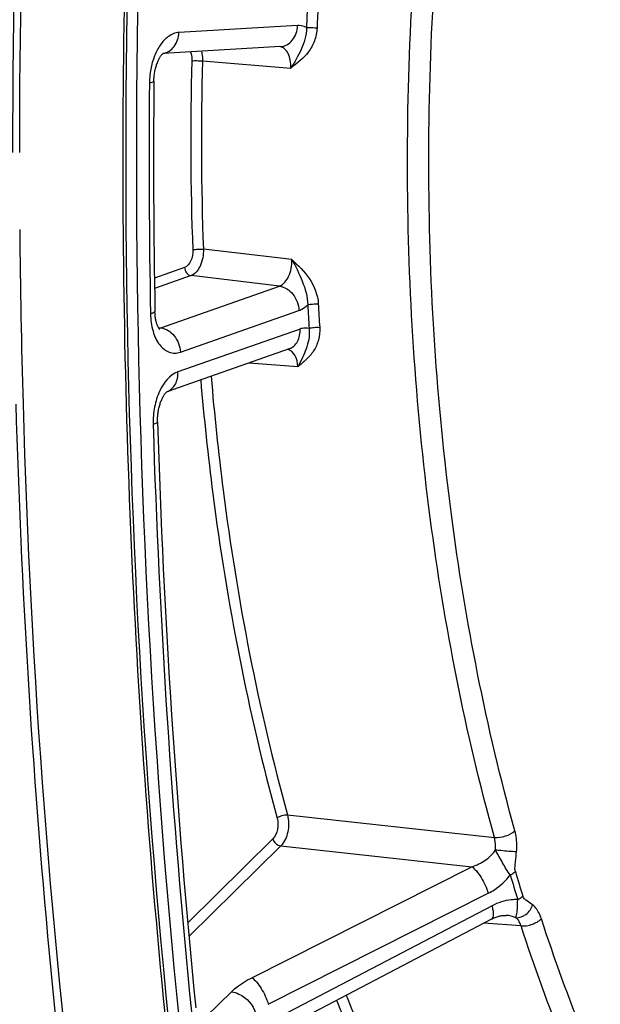
# Model space of a CAD drawing. Units: millimetres. Extents: x 0 to 594, y 0 to 420.
# Drawn here: x 62 to 69, y 56 to 68 of the extents above; entities that cross this region are included whole.
import ezdxf

# ---------------------------------------------------------------- set-up
doc = ezdxf.new("R2010")
doc.units = ezdxf.units.MM
doc.header["$LTSCALE"] = 32.67
doc.layers.get('0').update_dxf_attribs({"linetype": 'CONTINUOUS'})
doc.layers.add('SOLIDES', color=7, linetype='CONTINUOUS')

msp = doc.modelspace()

# ---------------------------------------------------------------- linework, layer by layer
at = {"color": 7, "linetype": 'CONTINUOUS'}
msp.add_arc((180.504129, 66.59528), 118.946225, 169.36558567, 179.99384495, dxfattribs=at)
at = {"color": 3, "linetype": 'CONTINUOUS'}
for centre, radius, start, end in [((180.244044, 66.618199), 118.59734, 170.85731477, 180.00520665), ((176.164707, 66.643528), 114.517952, 180.51967959, 181.65517248), ((169.983407, 66.351047), 108.330843, 181.59497483, 187.16543225)]:
    msp.add_arc(centre, radius, start, end, dxfattribs=at)
at = {"color": 7, "linetype": 'CONTINUOUS'}
msp.add_open_spline([(63.799663, 44.557954), (63.479495, 46.05943), (62.316936, 52.258583), (61.742234, 58.564249), (61.605233, 63.332863)], degree=3, knots=[0, 0, 0, 0, 0.243462956, 1, 1, 1, 1], dxfattribs=at)
at = {"layer": 'SOLIDES', "color": 9, "linetype": 'CONTINUOUS'}
for p, q in [((65.267114, 68.260059), (63.721806, 68.169487)), ((64.029547, 67.799319), (65.17871, 67.706973)), ((65.190359, 65.213537), (64.040991, 65.349568)), ((63.795824, 65.110305), (63.403945, 64.972648)), ((63.880633, 65.004649), (63.405846, 64.837869)), ((65.030011, 64.868313), (63.880633, 65.004649)), ((63.486815, 64.32623), (65.030011, 64.868313)), ((63.741241, 64.009261), (65.284439, 64.551345)), ((63.456265, 64.330231), (63.486815, 64.32623)), ((65.29835, 64.310044), (63.708232, 63.751479)), ((64.638084, 63.87009), (65.270628, 63.821128)), ((65.134877, 57.985475), (67.826795, 57.69304)), ((64.943815, 57.674651), (63.836832, 56.581368)), ((65.048437, 57.581952), (63.853309, 56.401614)), ((65.048437, 57.581952), (67.532117, 57.311572)), ((64.67111, 55.867), (67.532117, 57.311572)), ((64.885851, 55.52037), (67.746876, 56.964878)), ((67.795708, 56.802613), (64.948369, 55.312628)), ((68.173655, 56.540446), (67.686782, 56.576408)), ((64.074327, 55.355702), (64.406824, 55.684084))]:
    msp.add_line(p, q, dxfattribs=at)
at = {"layer": 'SOLIDES', "color": 7, "linetype": 'CONTINUOUS'}
for p, q in [((65.042876, 67.985588), (63.515968, 67.896095)), ((63.514621, 67.894942), (63.516979, 67.89696)), ((63.516979, 67.89696), (63.518631, 67.898284)), ((65.155985, 64.052015), (63.566884, 63.493807)), ((63.566145, 63.492307), (63.567137, 63.493087)), ((64.942429, 55.140382), (67.791824, 56.631373))]:
    msp.add_line(p, q, dxfattribs=at)
for points in [[(63.396731, 67.534753), (63.397, 67.549204), (63.397604, 67.564419), (63.398536, 67.5797), (63.399798, 67.595007), (63.401385, 67.610287), (63.403292, 67.625504), (63.405514, 67.640623), (63.408041, 67.655591), (63.410863, 67.670374), (63.413968, 67.684938), (63.417341, 67.699232), (63.420966, 67.713227), (63.424828, 67.72689), (63.428901, 67.74017), (63.433168, 67.753042), (63.437606, 67.765479), (63.442185, 67.777435), (63.446881, 67.788891), (63.45167, 67.799829), (63.456515, 67.810208), (63.461388, 67.820017), (63.466263, 67.82925), (63.471103, 67.837883), (63.475874, 67.845904), (63.480555, 67.853327), (63.485127, 67.860168), (63.489563, 67.86643), (63.493835, 67.87212), (63.497924, 67.877254), (63.501805, 67.881845), (63.505446, 67.885897), (63.508814, 67.88942), (63.511884, 67.89243), (63.514621, 67.894942)], [(63.472098, 64.307631), (63.472303, 64.307459), (63.472051, 64.307695), (63.471288, 64.308465), (63.470091, 64.309776), (63.468503, 64.311656), (63.466576, 64.314122), (63.464386, 64.317141), (63.461984, 64.320703), (63.4594, 64.32482), (63.456667, 64.329493), (63.453823, 64.334714), (63.450892, 64.340491), (63.447885, 64.346862), (63.444826, 64.353838), (63.441747, 64.361415), (63.438666, 64.369617), (63.435606, 64.378464), (63.432601, 64.387936), (63.429688, 64.398002), (63.426892, 64.408652), (63.42424, 64.419873), (63.421762, 64.431615), (63.419483, 64.443857), (63.417422, 64.456578), (63.415604, 64.469727), (63.414044, 64.483276), (63.412759, 64.497198), (63.411765, 64.511442), (63.411073, 64.525969), (63.410727, 64.538722)], [(63.445348, 63.102781), (63.445072, 63.116194), (63.445069, 63.130838), (63.445379, 63.145629), (63.446003, 63.160527), (63.446942, 63.175481), (63.448196, 63.190457), (63.449763, 63.205422), (63.451637, 63.220322), (63.453813, 63.235125), (63.456283, 63.249798), (63.459036, 63.264288), (63.46206, 63.278564), (63.465345, 63.292596), (63.468871, 63.306332), (63.472622, 63.319745), (63.476583, 63.332806), (63.480728, 63.34547), (63.485039, 63.357713), (63.489493, 63.369514), (63.494061, 63.38083), (63.498719, 63.391644), (63.503443, 63.401945), (63.508201, 63.411701), (63.512966, 63.420902), (63.517715, 63.429546), (63.522415, 63.43762), (63.527036, 63.445116), (63.531559, 63.452044), (63.535961, 63.458416), (63.540215, 63.464231), (63.544298, 63.469503), (63.548195, 63.474252), (63.551883, 63.478489), (63.555332, 63.482219), (63.558514, 63.485454), (63.561401, 63.488208), (63.563961, 63.490491), (63.566145, 63.492307)], [(67.791823, 56.631372), (67.795725, 56.633392), (67.809209, 56.640036), (67.822604, 56.646126), (67.835872, 56.651661), (67.848984, 56.656647), (67.861916, 56.661092), (67.87464, 56.665003), (67.887123, 56.668387), (67.899336, 56.671255), (67.911249, 56.67362), (67.922831, 56.675494), (67.934054, 56.676894), (67.944891, 56.677839), (67.955313, 56.67835), (67.965291, 56.678449), (67.974799, 56.678163), (67.979867, 56.677848)]]:
    msp.add_lwpolyline(points, dxfattribs=at)
at = {"layer": 'SOLIDES', "color": 9, "linetype": 'CONTINUOUS'}
for centre, radius, start, end in [((103.78329, 66.578626), 38.43776, 177.0659367, 177.5316005), ((103.753784, 66.581805), 38.269877, 177.0659397, 177.5316039), ((101.561616, 66.746484), 37.685133, 178.3968125, 182.1385083), ((101.534451, 66.749624), 37.519591, 178.3968125, 182.1385083), ((178.444325, 66.548005), 115.109832, 179.52004497, 181.01527589), ((101.447999, 66.548949), 36.101297, 183.0565522, 183.5420974), ((101.428678, 66.552379), 35.943604, 183.056555, 183.5421005), ((65.115014, 63.940584), 0.108154, 73.3699126, 76.6098868), ((63.505166, 63.66622), 0.183124, 289.3584182, 291.3248711), ((173.708747, 66.411372), 110.372101, 181.73553224, 185.71490234), ((93.591308, 64.720311), 26.640333, 196.3880552, 197.1092198), ((93.555476, 64.735674), 26.534002, 196.3879578, 197.1091221), ((87.366941, 63.828464), 22.976299, 200.876187, 203.2307924), ((87.319034, 63.807301), 23.064104, 200.9105757, 203.231381)]:
    msp.add_arc(centre, radius, start, end, dxfattribs=at)
at = {"layer": 'SOLIDES', "color": 7, "linetype": 'CONTINUOUS'}
for centre, radius, start, end in [((178.202537, 66.57302), 114.809835, 179.52004255, 181.01526808), ((173.466995, 66.436389), 110.072139, 181.73550647, 185.7148135)]:
    msp.add_arc(centre, radius, start, end, dxfattribs=at)
at = {"layer": 'SOLIDES', "color": 9, "linetype": 'CONTINUOUS'}
for points, knots in [([(65.281106, 44.434039), (64.539462, 47.903682), (63.430627, 55.062018), (62.857016, 66.042567), (63.34764, 77.238454), (64.381387, 84.691314), (65.075779, 88.386318)], [0, 0, 0, 0, 0.240732186, 0.490381351, 0.744906455, 1, 1, 1, 1]), ([(65.416274, 44.468733), (64.67569, 47.93342), (63.568439, 55.081531), (62.995646, 66.046395), (63.48557, 77.226291), (64.51784, 84.668505), (65.211241, 88.358232)], [0, 0, 0, 0, 0.240732186, 0.490381351, 0.744906455, 1, 1, 1, 1]), ([(67.826795, 57.69304), (67.449957, 59.055248), (66.88986, 61.912989), (66.606189, 66.339752), (66.861121, 70.874739), (67.389448, 73.881567), (67.744264, 75.359639)], [0, 0, 0, 0, 0.237730176, 0.487946985, 0.744324099, 1, 1, 1, 1]), ([(68.093551, 57.777072), (67.720046, 59.127229), (67.164904, 61.95969), (66.883743, 66.347292), (67.136419, 70.84216), (67.660073, 73.822389), (68.01175, 75.287385)], [0, 0, 0, 0, 0.23773017, 0.487946982, 0.744324102, 1, 1, 1, 1]), ([(65.042876, 67.985589), (65.071956, 67.987291), (65.131733, 68.005027), (65.230462, 68.090254), (65.263925, 68.192468), (65.267114, 68.260059)], [0, 0, 0, 0, 0.2281843, 0.469947646, 1, 1, 1, 1]), ([(65.381195, 68.234078), (65.382059, 68.182758), (65.368021, 68.083978), (65.31508, 67.950498), (65.251339, 67.826641), (65.204492, 67.746823), (65.17871, 67.706973)], [0, 0, 0, 0, 0.269342172, 0.514823636, 0.750933738, 1, 1, 1, 1]), ([(65.519417, 68.230024), (65.516921, 68.172145), (65.493914, 68.059407), (65.388372, 67.867783), (65.261395, 67.767761), (65.17871, 67.706973)], [0, 0, 0, 0, 0.268793472, 0.523852177, 1, 1, 1, 1]), ([(65.381196, 68.234078), (65.372314, 68.238869), (65.33662, 68.25537), (65.296258, 68.261767), (65.267114, 68.260059)], [0, 0, 0, 0, 0.256879894, 1, 1, 1, 1]), ([(65.381196, 68.234073), (65.39063, 68.234735), (65.436759, 68.235745), (65.482944, 68.233718), (65.519417, 68.230024)], [0, 0, 0, 0, 0.205075819, 1, 1, 1, 1]), ([(63.721806, 68.169487), (63.697055, 68.168036), (63.645435, 68.155559), (63.559705, 68.104098), (63.472899, 68.006586), (63.371242, 67.808913), (63.339535, 67.632185), (63.338532, 67.512245)], [0, 0, 0, 0, 0.090803738, 0.190440652, 0.36218009, 0.560712479, 1, 1, 1, 1]), ([(63.517365, 67.897194), (63.544707, 67.901619), (63.599636, 67.923344), (63.688635, 68.008914), (63.718782, 68.1054), (63.721806, 68.169487)], [0, 0, 0, 0, 0.228361943, 0.47103653, 1, 1, 1, 1]), ([(64.015504, 67.925394), (64.018111, 67.915569), (64.027314, 67.874188), (64.030295, 67.831511), (64.029547, 67.799319)], [0, 0, 0, 0, 0.239926614, 1, 1, 1, 1]), ([(65.17871, 67.706973), (65.180168, 67.741307), (65.17625, 67.806927), (65.149027, 67.894639), (65.10263, 67.96022), (65.057148, 67.982349), (65.03549, 67.985173)], [0, 0, 0, 0, 0.304988417, 0.577611419, 0.806162525, 1, 1, 1, 1]), ([(63.871127, 67.916945), (63.874787, 67.908572), (63.888018, 67.871293), (63.89208, 67.831128), (63.891235, 67.800811)], [0, 0, 0, 0, 0.231552523, 1, 1, 1, 1]), ([(63.891235, 67.800811), (63.91263, 67.803236), (63.95892, 67.803632), (64.005053, 67.801786), (64.029547, 67.799319)], [0, 0, 0, 0, 0.466573688, 1, 1, 1, 1]), ([(63.396731, 67.534752), (63.396678, 67.528363), (63.370607, 67.518042), (63.353157, 67.514707), (63.338532, 67.512245)], [0, 0, 0, 0, 0.301106891, 1, 1, 1, 1]), ([(63.902729, 65.340251), (63.904598, 65.29063), (63.890703, 65.20266), (63.831966, 65.123002), (63.795824, 65.110305)], [0, 0, 0, 0, 0.564511277, 1, 1, 1, 1]), ([(64.040991, 65.349568), (64.04225, 65.311406), (64.035808, 65.235472), (63.997938, 65.110412), (63.934678, 65.023834), (63.880633, 65.004649)], [0, 0, 0, 0, 0.288531984, 0.566634803, 1, 1, 1, 1]), ([(63.902729, 65.340251), (63.92359, 65.346434), (63.970104, 65.35141), (64.016528, 65.351975), (64.040991, 65.349568)], [0, 0, 0, 0, 0.469539093, 1, 1, 1, 1]), ([(63.795824, 65.110305), (63.797277, 65.085109), (63.814418, 65.037334), (63.858303, 65.007427), (63.880633, 65.004649)], [0, 0, 0, 0, 0.528647185, 1, 1, 1, 1]), ([(65.030011, 64.868313), (65.084765, 64.886957), (65.149917, 64.973236), (65.18704, 65.099264), (65.192355, 65.175362), (65.190359, 65.213537)], [0, 0, 0, 0, 0.435316996, 0.712294094, 1, 1, 1, 1]), ([(65.190359, 65.213537), (65.273612, 65.137685), (65.441368, 64.978937), (65.529994, 64.752123), (65.536208, 64.635807)], [0, 0, 0, 0, 0.491582792, 1, 1, 1, 1]), ([(65.190359, 65.213537), (65.24331, 65.124205), (65.33323, 64.93582), (65.398848, 64.729799), (65.39806, 64.623969)], [0, 0, 0, 0, 0.495263972, 1, 1, 1, 1]), ([(65.030012, 64.868313), (65.097002, 64.859979), (65.228659, 64.770257), (65.280082, 64.626931), (65.284439, 64.551345)], [0, 0, 0, 0, 0.471352814, 1, 1, 1, 1]), ([(65.284439, 64.551345), (65.294425, 64.554853), (65.336072, 64.572528), (65.373056, 64.600108), (65.398061, 64.62397)], [0, 0, 0, 0, 0.234431864, 1, 1, 1, 1]), ([(65.398061, 64.623975), (65.418729, 64.630995), (65.465255, 64.63708), (65.511756, 64.6382), (65.536208, 64.635807)], [0, 0, 0, 0, 0.470465267, 1, 1, 1, 1]), ([(63.410727, 64.538722), (63.410855, 64.531538), (63.386838, 64.516595), (63.367404, 64.511957), (63.352565, 64.508376)], [0, 0, 0, 0, 0.320030006, 1, 1, 1, 1]), ([(63.352565, 64.508376), (63.353932, 64.431486), (63.373171, 64.288561), (63.452641, 64.106909), (63.567579, 64.009098), (63.669384, 63.991836), (63.718072, 64.001123), (63.741241, 64.009261)], [0, 0, 0, 0, 0.315884759, 0.584981304, 0.800717469, 0.899133091, 1, 1, 1, 1]), ([(63.486814, 64.326229), (63.553803, 64.317895), (63.68546, 64.228173), (63.736883, 64.084847), (63.741241, 64.009261)], [0, 0, 0, 0, 0.471352815, 1, 1, 1, 1]), ([(65.155985, 64.052015), (65.178492, 64.059923), (65.221823, 64.085755), (65.286883, 64.169667), (65.301539, 64.254726), (65.29835, 64.310044)], [0, 0, 0, 0, 0.228555914, 0.46914381, 1, 1, 1, 1]), ([(65.553738, 64.331713), (65.557182, 64.276067), (65.546796, 64.166881), (65.481484, 64.022371), (65.383212, 63.910194), (65.307921, 63.850382), (65.270628, 63.821128)], [0, 0, 0, 0, 0.27411263, 0.527839415, 0.766960906, 1, 1, 1, 1]), ([(65.415667, 64.318543), (65.421721, 64.270415), (65.418851, 64.177618), (65.380273, 64.051037), (65.329455, 63.934767), (65.291708, 63.859377), (65.270628, 63.821128)], [0, 0, 0, 0, 0.276647107, 0.519546376, 0.75092041, 1, 1, 1, 1]), ([(65.415668, 64.318543), (65.387036, 64.324649), (65.345978, 64.324283), (65.307984, 64.313429), (65.29835, 64.310044)], [0, 0, 0, 0, 0.741399514, 1, 1, 1, 1]), ([(65.415668, 64.318538), (65.436225, 64.325999), (65.48275, 64.332683), (65.529292, 64.334099), (65.553738, 64.331713)], [0, 0, 0, 0, 0.470995451, 1, 1, 1, 1]), ([(65.270628, 63.821128), (65.267434, 63.871761), (65.250175, 63.960949), (65.182469, 64.033314), (65.145967, 64.044215)], [0, 0, 0, 0, 0.571138353, 1, 1, 1, 1]), ([(63.708232, 63.751479), (63.600776, 63.713732), (63.473973, 63.543067), (63.398071, 63.294962), (63.384969, 63.144409), (63.387278, 63.06863)], [0, 0, 0, 0, 0.433686676, 0.711309598, 1, 1, 1, 1]), ([(63.571759, 63.495634), (63.615807, 63.512829), (63.695323, 63.591164), (63.711357, 63.697262), (63.708232, 63.751479)], [0, 0, 0, 0, 0.465439109, 1, 1, 1, 1]), ([(64.141338, 63.695568), (64.183004, 63.199777), (64.385834, 61.276967), (64.75449, 59.370094), (65.134877, 57.985475)], [0, 0, 0, 0, 0.25733134, 1, 1, 1, 1]), ([(64.006128, 63.648075), (64.048187, 63.152825), (64.252332, 61.231944), (64.621393, 59.327057), (65.001442, 57.943667)], [0, 0, 0, 0, 0.257306694, 1, 1, 1, 1]), ([(63.445348, 63.102781), (63.44558, 63.095182), (63.422547, 63.078254), (63.402225, 63.072763), (63.387278, 63.06863)], [0, 0, 0, 0, 0.32894914, 1, 1, 1, 1]), ([(65.001442, 57.943667), (65.014514, 57.896083), (65.014317, 57.798798), (64.975847, 57.706288), (64.943815, 57.674651)], [0, 0, 0, 0, 0.522916729, 1, 1, 1, 1]), ([(65.001442, 57.943667), (65.018431, 57.959327), (65.062909, 57.979861), (65.110687, 57.98769), (65.134877, 57.985475)], [0, 0, 0, 0, 0.487483855, 1, 1, 1, 1]), ([(65.134877, 57.985475), (65.154134, 57.914027), (65.153397, 57.768317), (65.096211, 57.629592), (65.048437, 57.581952)], [0, 0, 0, 0, 0.523077268, 1, 1, 1, 1]), ([(64.943815, 57.674651), (64.954358, 57.639619), (64.991215, 57.598518), (65.037194, 57.583313), (65.048437, 57.581952)], [0, 0, 0, 0, 0.763618631, 1, 1, 1, 1]), ([(67.840845, 57.531599), (67.842048, 57.545595), (67.844414, 57.599713), (67.837867, 57.654467), (67.826795, 57.69304)], [0, 0, 0, 0, 0.259288455, 1, 1, 1, 1]), ([(67.826796, 57.693038), (67.87517, 57.688611), (67.970749, 57.704368), (68.059639, 57.745649), (68.093551, 57.777072)], [0, 0, 0, 0, 0.512363687, 1, 1, 1, 1]), ([(68.115236, 57.508235), (68.117304, 57.531545), (68.121565, 57.621589), (68.111349, 57.71273), (68.093551, 57.777072)], [0, 0, 0, 0, 0.259557069, 1, 1, 1, 1]), ([(67.532116, 57.311572), (67.594101, 57.330976), (67.71169, 57.385404), (67.809246, 57.476628), (67.840845, 57.531599)], [0, 0, 0, 0, 0.506023334, 1, 1, 1, 1]), ([(67.840847, 57.531623), (67.864232, 57.52922), (67.955607, 57.520453), (68.047073, 57.512375), (68.115236, 57.508235)], [0, 0, 0, 0, 0.256094297, 1, 1, 1, 1]), ([(68.033297, 57.203968), (67.995216, 57.253481), (67.932404, 57.364222), (67.869943, 57.474318), (67.840853, 57.531613)], [0, 0, 0, 0, 0.492925388, 1, 1, 1, 1]), ([(68.099464, 57.249375), (68.093512, 57.26961), (68.094562, 57.31367), (68.102662, 57.399439), (68.111371, 57.464676), (68.115236, 57.508235)], [0, 0, 0, 0, 0.243342525, 0.4954703, 1, 1, 1, 1]), ([(67.532117, 57.311573), (67.554699, 57.296195), (67.599169, 57.251126), (67.678416, 57.138701), (67.725753, 57.037035), (67.746876, 56.964878)], [0, 0, 0, 0, 0.198548748, 0.453609512, 1, 1, 1, 1]), ([(67.746876, 56.964878), (67.774208, 56.978678), (67.882389, 57.041439), (67.97612, 57.128936), (68.033297, 57.203968)], [0, 0, 0, 0, 0.245036121, 1, 1, 1, 1]), ([(68.033297, 57.203968), (68.039783, 57.207246), (68.063309, 57.22005), (68.085446, 57.235771), (68.099464, 57.249375)], [0, 0, 0, 0, 0.271159298, 1, 1, 1, 1]), ([(68.129925, 56.88288), (68.136385, 56.886258), (68.15985, 56.899463), (68.181843, 56.91564), (68.195705, 56.92957)], [0, 0, 0, 0, 0.270577302, 1, 1, 1, 1]), ([(68.324356, 56.813343), (68.302446, 56.830743), (68.254982, 56.861224), (68.204579, 56.900742), (68.195705, 56.92957)], [0, 0, 0, 0, 0.481211473, 1, 1, 1, 1]), ([(67.791824, 56.631373), (67.810268, 56.641026), (67.818665, 56.687962), (67.811499, 56.744079), (67.802004, 56.782252), (67.795708, 56.802613)], [0, 0, 0, 0, 0.350871711, 0.640788856, 1, 1, 1, 1]), ([(68.129925, 56.882881), (68.102113, 56.884202), (67.986473, 56.880577), (67.873246, 56.843188), (67.795708, 56.802613)], [0, 0, 0, 0, 0.241365644, 1, 1, 1, 1]), ([(68.106891, 56.647571), (68.152305, 56.644124), (68.250238, 56.682759), (68.308603, 56.76563), (68.324356, 56.813343)], [0, 0, 0, 0, 0.4754599, 1, 1, 1, 1]), ([(68.106892, 56.647574), (68.110393, 56.658805), (68.1208, 56.69629), (68.127839, 56.775461), (68.128691, 56.842656), (68.129925, 56.882881)], [0, 0, 0, 0, 0.148805154, 0.490963315, 1, 1, 1, 1]), ([(68.437341, 56.634678), (68.431187, 56.653545), (68.405807, 56.719582), (68.364393, 56.781546), (68.324356, 56.813343)], [0, 0, 0, 0, 0.279611909, 1, 1, 1, 1]), ([(68.173655, 56.540446), (68.170088, 56.551753), (68.155298, 56.591332), (68.130751, 56.628533), (68.106883, 56.647578)], [0, 0, 0, 0, 0.279688849, 1, 1, 1, 1]), ([(68.173654, 56.540448), (68.22187, 56.536087), (68.318001, 56.55429), (68.405078, 56.600789), (68.437341, 56.634678)], [0, 0, 0, 0, 0.50851721, 1, 1, 1, 1]), ([(68.947527, 54.486983), (68.876366, 54.651664), (68.594404, 55.326821), (68.344898, 56.015435), (68.173655, 56.540446)], [0, 0, 0, 0, 0.245203057, 1, 1, 1, 1]), ([(69.204368, 54.599378), (69.133837, 54.762603), (68.854369, 55.431788), (68.60707, 56.114312), (68.437341, 56.634678)], [0, 0, 0, 0, 0.245203043, 1, 1, 1, 1]), ([(64.406824, 55.684084), (64.424237, 55.701281), (64.504566, 55.772759), (64.597097, 55.829629), (64.67111, 55.867)], [0, 0, 0, 0, 0.227900429, 1, 1, 1, 1]), ([(64.67111, 55.867), (64.693687, 55.851625), (64.738149, 55.806567), (64.817388, 55.694162), (64.864722, 55.592514), (64.88585, 55.520369)], [0, 0, 0, 0, 0.198543341, 0.453594095, 1, 1, 1, 1]), ([(64.406824, 55.684084), (64.440552, 55.68), (64.578489, 55.634383), (64.689062, 55.511082), (64.720689, 55.405985)], [0, 0, 0, 0, 0.236380674, 1, 1, 1, 1])]:
    msp.add_open_spline(points, degree=3, knots=knots, dxfattribs=at)
at = {"layer": 'SOLIDES', "color": 7, "linetype": 'CONTINUOUS'}
msp.add_open_spline([(63.687768, 79.292981), (63.207693, 74.87379), (62.74333, 66.075929), (63.2783, 57.279344), (63.810749, 52.967578)], degree=3, knots=[0, 0, 0, 0, 0.505726754, 1, 1, 1, 1], dxfattribs=at)
at = {"layer": 'SOLIDES', "color": 9, "linetype": 'CONTINUOUS'}
for points in [[(63.462218, 64.320307), (63.470592, 64.321301), (63.47889, 64.323347), (63.486815, 64.32623)], [(68.106883, 56.647578), (68.067284, 56.66564), (68.023274, 56.674652), (67.979868, 56.677848)]]:
    msp.add_open_spline(points, degree=3, dxfattribs=at)

doc.saveas('drawing.dxf')
